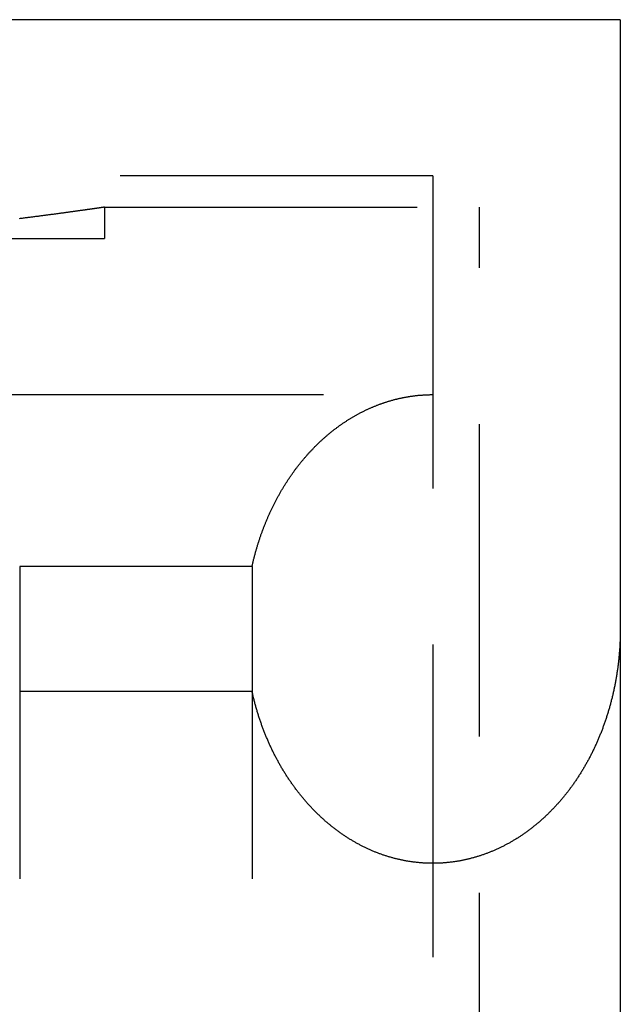
# Model space of a CAD drawing. Extents: x -87 to 167, y -74 to 150.
# Drawn here: x 158 to 167, y 134 to 150 of the extents above; entities that cross this region are included whole.
import ezdxf

# ---------------------------------------------------------------- set-up
doc = ezdxf.new("R2010")
doc.units = 0
doc.header["$LTSCALE"] = 20
doc.linetypes.add('VERDECKT', pattern=[0.375, 0.25, -0.125])
doc.layers.get('0').update_dxf_attribs({"linetype": 'CONTINUOUS'})
doc.layers.add('STEMPEL', color=3, linetype='CONTINUOUS')

# ---------------------------------------------------------------- blocks, each defined once
blk = doc.blocks.new('A$C6CD4C66C')
at = {"color": 3, "linetype": 'CONTINUOUS', "extrusion": (1e-16, 1, -2e-16)}
for q in [(-0.75, 145.5), (9.25, 89.418939)]:
    blk.add_line((9.25, 145.5), q, dxfattribs=at)
at = {"color": 1, "linetype": 'VERDECKT', "extrusion": (1e-16, 1, -2e-16)}
for p, q in [((6.25, 143), (-0.75, 143)), ((6.25, 143), (6.25, 89.092624)), ((1, 142.5), (1, 142)), ((1, 142.5), (7, 142.5)), ((7, 89.027361), (7, 142.5)), ((-8, 142), (1, 142)), ((-23, 139.5), (7, 139.5)), ((-0.358634, 136.75), (-0.358634, 88.276835)), ((3.358634, 136.75), (-0.358634, 136.75)), ((3.358634, 136.75), (3.358634, 88.276835)), ((3.358634, 134.75), (-0.358634, 134.75))]:
    blk.add_line(p, q, dxfattribs=at)
at = {"color": 1}
for points in [[(1, 142.5, 0), (0.999952, 142.5, 0), (0.999808, 142.5, 0), (0.999567, 142.5, 0), (0.99923, 142.5, 0), (0.998797, 142.5, 0), (0.998267, 142.5, 0), (0.997641, 142.5, 0), (0.996919, 142.5, 0), (0.996101, 142.499, 0), (0.995186, 142.499, 0), (0.994174, 142.499, 0), (0.993066, 142.499, 0), (0.991862, 142.499, 0), (0.990561, 142.499, 0), (0.989163, 142.498, 0), (0.987669, 142.498, 0), (0.986078, 142.498, 0), (0.984391, 142.498, 0), (0.982607, 142.497, 0), (0.980727, 142.497, 0), (0.978749, 142.497, 0), (0.976676, 142.497, 0), (0.974505, 142.496, 0), (0.972238, 142.496, 0), (0.969873, 142.495, 0), (0.967413, 142.495, 0), (0.964855, 142.495, 0), (0.9622, 142.494, 0), (0.959449, 142.494, 0), (0.9566, 142.494, 0), (0.953655, 142.493, 0), (0.950613, 142.493, 0), (0.947474, 142.492, 0), (0.944238, 142.492, 0), (0.940905, 142.491, 0), (0.937475, 142.491, 0), (0.933948, 142.49, 0), (0.930323, 142.49, 0), (0.926602, 142.489, 0), (0.922784, 142.489, 0), (0.918868, 142.488, 0), (0.914856, 142.487, 0), (0.910746, 142.487, 0), (0.906539, 142.486, 0), (0.902234, 142.486, 0), (0.897833, 142.485, 0), (0.893334, 142.484, 0), (0.888738, 142.484, 0), (0.884044, 142.483, 0), (0.879254, 142.482, 0), (0.874365, 142.482, 0), (0.86938, 142.481, 0), (0.864297, 142.48, 0), (0.859117, 142.479, 0), (0.853839, 142.479, 0), (0.848463, 142.478, 0), (0.842991, 142.477, 0), (0.83742, 142.476, 0), (0.831752, 142.475, 0), (0.825987, 142.475, 0), (0.820124, 142.474, 0), (0.814163, 142.473, 0), (0.808105, 142.472, 0), (0.801949, 142.471, 0), (0.795695, 142.47, 0), (0.789344, 142.469, 0), (0.782895, 142.468, 0), (0.776348, 142.467, 0), (0.769703, 142.466, 0), (0.762961, 142.466, 0), (0.75612, 142.465, 0), (0.749182, 142.464, 0), (0.742146, 142.463, 0), (0.735012, 142.462, 0), (0.72778, 142.461, 0), (0.720451, 142.46, 0), (0.713023, 142.458, 0), (0.705497, 142.457, 0), (0.697873, 142.456, 0), (0.690152, 142.455, 0), (0.682332, 142.454, 0), (0.674414, 142.453, 0), (0.666398, 142.452, 0), (0.658284, 142.451, 0), (0.650071, 142.45, 0), (0.641761, 142.448, 0), (0.633352, 142.447, 0), (0.624845, 142.446, 0), (0.61624, 142.445, 0), (0.607537, 142.444, 0), (0.598735, 142.442, 0), (0.589835, 142.441, 0), (0.580837, 142.44, 0), (0.57174, 142.439, 0), (0.562545, 142.437, 0), (0.553252, 142.436, 0), (0.54386, 142.435, 0), (0.53437, 142.434, 0), (0.524781, 142.432, 0), (0.515093, 142.431, 0), (0.505308, 142.429, 0), (0.495423, 142.428, 0), (0.48544, 142.427, 0), (0.475359, 142.425, 0), (0.465179, 142.424, 0), (0.4549, 142.423, 0), (0.444523, 142.421, 0), (0.434047, 142.42, 0), (0.423472, 142.418, 0), (0.412798, 142.417, 0), (0.402026, 142.415, 0), (0.391155, 142.414, 0), (0.380185, 142.412, 0), (0.369117, 142.411, 0), (0.357949, 142.409, 0), (0.346683, 142.408, 0), (0.335317, 142.406, 0), (0.323853, 142.405, 0), (0.31229, 142.403, 0), (0.300628, 142.402, 0), (0.288868, 142.4, 0), (0.27701, 142.398, 0), (0.265054, 142.397, 0), (0.253002, 142.395, 0), (0.240853, 142.394, 0), (0.228608, 142.392, 0), (0.216268, 142.39, 0), (0.203833, 142.389, 0), (0.191303, 142.387, 0), (0.178679, 142.385, 0), (0.165962, 142.384, 0), (0.153151, 142.382, 0), (0.140249, 142.38, 0), (0.127254, 142.378, 0), (0.114167, 142.377, 0), (0.100989, 142.375, 0), (0.087721, 142.373, 0), (0.074362, 142.371, 0), (0.060914, 142.37, 0), (0.047376, 142.368, 0), (0.03375, 142.366, 0), (0.020036, 142.364, 0), (0.006234, 142.362, 0), (-0.007656, 142.361, 0), (-0.021632, 142.359, 0), (-0.035694, 142.357, 0), (-0.049842, 142.355, 0), (-0.064076, 142.353, 0), (-0.078395, 142.352, 0), (-0.092798, 142.35, 0), (-0.107284, 142.348, 0), (-0.121854, 142.346, 0), (-0.136507, 142.344, 0), (-0.151243, 142.342, 0), (-0.16606, 142.34, 0), (-0.180959, 142.338, 0), (-0.195939, 142.336, 0), (-0.211, 142.335, 0), (-0.22614, 142.333, 0), (-0.24136, 142.331, 0), (-0.256659, 142.329, 0), (-0.272037, 142.327, 0), (-0.287492, 142.325, 0), (-0.303026, 142.323, 0), (-0.318636, 142.321, 0), (-0.334323, 142.319, 0), (-0.350086, 142.317, 0), (-0.365925, 142.315, 0)], [(3.35863, 136.75, 0), (3.36137, 136.762, 0), (3.36413, 136.775, 0), (3.36694, 136.787, 0), (3.36977, 136.799, 0), (3.37264, 136.811, 0), (3.37554, 136.823, 0), (3.37847, 136.836, 0), (3.38144, 136.848, 0), (3.38444, 136.86, 0), (3.38747, 136.872, 0), (3.39054, 136.884, 0), (3.39364, 136.896, 0), (3.39677, 136.909, 0), (3.39994, 136.921, 0), (3.40314, 136.933, 0), (3.40637, 136.945, 0), (3.40963, 136.957, 0), (3.41293, 136.969, 0), (3.41626, 136.981, 0), (3.41962, 136.993, 0), (3.42302, 137.005, 0), (3.42645, 137.017, 0), (3.42991, 137.029, 0), (3.4334, 137.041, 0), (3.43693, 137.053, 0), (3.44048, 137.065, 0), (3.44407, 137.077, 0), (3.44769, 137.089, 0), (3.45135, 137.101, 0), (3.45504, 137.112, 0), (3.45875, 137.124, 0), (3.46251, 137.136, 0), (3.46629, 137.148, 0), (3.4701, 137.16, 0), (3.47395, 137.172, 0), (3.47783, 137.183, 0), (3.48174, 137.195, 0), (3.48568, 137.207, 0), (3.48966, 137.219, 0), (3.49366, 137.23, 0), (3.4977, 137.242, 0), (3.50177, 137.254, 0), (3.50587, 137.265, 0), (3.51001, 137.277, 0), (3.51417, 137.289, 0), (3.51837, 137.3, 0), (3.52259, 137.312, 0), (3.52685, 137.323, 0), (3.53114, 137.335, 0), (3.53546, 137.346, 0), (3.53982, 137.358, 0), (3.5442, 137.369, 0), (3.54861, 137.381, 0), (3.55306, 137.392, 0), (3.55754, 137.404, 0), (3.56205, 137.415, 0), (3.56658, 137.427, 0), (3.57115, 137.438, 0), (3.57576, 137.449, 0), (3.58039, 137.461, 0), (3.58505, 137.472, 0), (3.58974, 137.483, 0), (3.59447, 137.495, 0), (3.59922, 137.506, 0), (3.60401, 137.517, 0), (3.60882, 137.528, 0), (3.61367, 137.54, 0), (3.61855, 137.551, 0), (3.62345, 137.562, 0), (3.62839, 137.573, 0), (3.63336, 137.584, 0), (3.63836, 137.595, 0), (3.64339, 137.606, 0), (3.64845, 137.617, 0), (3.65353, 137.628, 0), (3.65865, 137.639, 0), (3.6638, 137.65, 0), (3.66898, 137.661, 0), (3.67419, 137.672, 0), (3.67943, 137.683, 0), (3.6847, 137.694, 0), (3.69, 137.705, 0), (3.69532, 137.716, 0), (3.70068, 137.727, 0), (3.70607, 137.738, 0), (3.71148, 137.748, 0), (3.71693, 137.759, 0), (3.72241, 137.77, 0), (3.72791, 137.781, 0), (3.73344, 137.791, 0), (3.739, 137.802, 0), (3.7446, 137.813, 0), (3.75022, 137.823, 0), (3.75587, 137.834, 0), (3.76154, 137.844, 0), (3.76725, 137.855, 0), (3.77299, 137.866, 0), (3.77875, 137.876, 0), (3.78454, 137.886, 0), (3.79036, 137.897, 0), (3.79621, 137.907, 0), (3.80209, 137.918, 0), (3.80799, 137.928, 0), (3.81393, 137.939, 0), (3.81989, 137.949, 0), (3.82588, 137.959, 0), (3.83189, 137.969, 0), (3.83794, 137.98, 0), (3.84401, 137.99, 0), (3.85011, 138, 0), (3.85624, 138.01, 0), (3.8624, 138.02, 0), (3.86858, 138.031, 0), (3.87479, 138.041, 0), (3.88103, 138.051, 0), (3.88729, 138.061, 0), (3.89359, 138.071, 0), (3.89991, 138.081, 0), (3.90625, 138.091, 0), (3.91263, 138.101, 0), (3.91903, 138.111, 0), (3.92545, 138.12, 0), (3.93191, 138.13, 0), (3.93839, 138.14, 0), (3.9449, 138.15, 0), (3.95143, 138.16, 0), (3.95799, 138.169, 0), (3.96458, 138.179, 0), (3.97119, 138.189, 0), (3.97783, 138.199, 0), (3.98449, 138.208, 0), (3.99119, 138.218, 0), (3.9979, 138.227, 0), (4.00465, 138.237, 0), (4.01142, 138.246, 0), (4.01821, 138.256, 0), (4.02503, 138.265, 0), (4.03188, 138.275, 0), (4.03875, 138.284, 0), (4.04565, 138.294, 0), (4.05257, 138.303, 0), (4.05952, 138.312, 0), (4.06649, 138.322, 0), (4.07349, 138.331, 0), (4.08052, 138.34, 0), (4.08757, 138.349, 0), (4.09464, 138.358, 0), (4.10174, 138.368, 0), (4.10887, 138.377, 0), (4.11601, 138.386, 0), (4.12319, 138.395, 0), (4.13039, 138.404, 0), (4.13761, 138.413, 0), (4.14486, 138.422, 0), (4.15213, 138.431, 0), (4.15943, 138.44, 0), (4.16675, 138.448, 0), (4.17409, 138.457, 0), (4.18146, 138.466, 0), (4.18885, 138.475, 0), (4.19627, 138.484, 0), (4.20371, 138.492, 0), (4.21117, 138.501, 0), (4.21866, 138.51, 0), (4.22617, 138.518, 0), (4.2337, 138.527, 0), (4.24126, 138.535, 0), (4.24884, 138.544, 0), (4.25645, 138.552, 0), (4.26407, 138.561, 0), (4.27172, 138.569, 0), (4.27939, 138.577, 0), (4.28709, 138.586, 0), (4.29481, 138.594, 0), (4.30255, 138.602, 0), (4.31031, 138.611, 0), (4.31809, 138.619, 0), (4.3259, 138.627, 0), (4.33373, 138.635, 0), (4.34158, 138.643, 0), (4.34946, 138.651, 0), (4.35735, 138.659, 0), (4.36527, 138.668, 0), (4.37321, 138.675, 0), (4.38117, 138.683, 0), (4.38915, 138.691, 0), (4.39715, 138.699, 0), (4.40518, 138.707, 0), (4.41322, 138.715, 0), (4.42129, 138.723, 0), (4.42938, 138.73, 0), (4.43749, 138.738, 0), (4.44562, 138.746, 0), (4.45377, 138.753, 0), (4.46194, 138.761, 0), (4.47013, 138.769, 0), (4.47834, 138.776, 0), (4.48658, 138.784, 0), (4.49483, 138.791, 0), (4.5031, 138.799, 0), (4.5114, 138.806, 0), (4.51971, 138.813, 0), (4.52804, 138.821, 0), (4.5364, 138.828, 0), (4.54477, 138.835, 0), (4.55316, 138.842, 0), (4.56157, 138.85, 0), (4.57001, 138.857, 0), (4.57846, 138.864, 0), (4.58693, 138.871, 0), (4.59542, 138.878, 0), (4.60392, 138.885, 0), (4.61245, 138.892, 0), (4.621, 138.899, 0), (4.62956, 138.906, 0), (4.63815, 138.913, 0), (4.64675, 138.92, 0), (4.65537, 138.926, 0), (4.66401, 138.933, 0), (4.67267, 138.94, 0), (4.68134, 138.947, 0), (4.69004, 138.953, 0), (4.69875, 138.96, 0), (4.70748, 138.966, 0), (4.71623, 138.973, 0), (4.72499, 138.979, 0), (4.73377, 138.986, 0), (4.74257, 138.992, 0), (4.75139, 138.999, 0), (4.76023, 139.005, 0), (4.76908, 139.011, 0), (4.77795, 139.018, 0), (4.78684, 139.024, 0), (4.79574, 139.03, 0), (4.80466, 139.036, 0), (4.8136, 139.042, 0), (4.82256, 139.048, 0), (4.83153, 139.054, 0), (4.84051, 139.06, 0), (4.84952, 139.066, 0), (4.85854, 139.072, 0), (4.86757, 139.078, 0), (4.87662, 139.084, 0), (4.88569, 139.09, 0), (4.89478, 139.096, 0), (4.90387, 139.101, 0), (4.91299, 139.107, 0), (4.92212, 139.113, 0), (4.93126, 139.118, 0), (4.94042, 139.124, 0), (4.9496, 139.129, 0), (4.95879, 139.135, 0), (4.968, 139.14, 0), (4.97722, 139.146, 0), (4.98645, 139.151, 0), (4.9957, 139.156, 0), (5.00496, 139.162, 0), (5.01424, 139.167, 0), (5.02353, 139.172, 0), (5.03284, 139.177, 0), (5.04216, 139.183, 0), (5.0515, 139.188, 0), (5.06084, 139.193, 0), (5.07021, 139.198, 0), (5.07958, 139.203, 0), (5.08897, 139.208, 0), (5.09837, 139.213, 0), (5.10779, 139.218, 0), (5.11722, 139.222, 0), (5.12666, 139.227, 0), (5.13611, 139.232, 0), (5.14558, 139.237, 0), (5.15506, 139.241, 0), (5.16455, 139.246, 0), (5.17406, 139.25, 0), (5.18357, 139.255, 0), (5.1931, 139.26, 0), (5.20265, 139.264, 0), (5.2122, 139.268, 0), (5.22177, 139.273, 0), (5.23134, 139.277, 0), (5.24093, 139.281, 0), (5.25054, 139.286, 0), (5.26015, 139.29, 0), (5.26977, 139.294, 0), (5.27941, 139.298, 0), (5.28905, 139.302, 0), (5.29871, 139.306, 0), (5.30838, 139.31, 0), (5.31806, 139.314, 0), (5.32775, 139.318, 0), (5.33745, 139.322, 0), (5.34716, 139.326, 0), (5.35688, 139.33, 0), (5.36662, 139.334, 0), (5.37636, 139.337, 0), (5.38611, 139.341, 0), (5.39587, 139.345, 0), (5.40565, 139.348, 0), (5.41543, 139.352, 0), (5.42522, 139.355, 0), (5.43502, 139.359, 0), (5.44483, 139.362, 0), (5.45465, 139.366, 0), (5.46448, 139.369, 0), (5.47432, 139.372, 0), (5.48417, 139.376, 0), (5.49402, 139.379, 0), (5.50389, 139.382, 0), (5.51376, 139.385, 0), (5.52364, 139.388, 0), (5.53354, 139.391, 0), (5.54343, 139.395, 0), (5.55334, 139.397, 0), (5.56326, 139.4, 0), (5.57318, 139.403, 0), (5.58311, 139.406, 0), (5.59305, 139.409, 0), (5.603, 139.412, 0), (5.61295, 139.414, 0), (5.62291, 139.417, 0), (5.63288, 139.42, 0), (5.64285, 139.422, 0), (5.65284, 139.425, 0), (5.66283, 139.427, 0), (5.67282, 139.43, 0), (5.68282, 139.432, 0), (5.69283, 139.435, 0), (5.70285, 139.437, 0), (5.71287, 139.439, 0), (5.7229, 139.442, 0), (5.73293, 139.444, 0), (5.74297, 139.446, 0), (5.75302, 139.448, 0), (5.76307, 139.45, 0), (5.77313, 139.452, 0), (5.78319, 139.454, 0), (5.79326, 139.456, 0), (5.80333, 139.458, 0), (5.81341, 139.46, 0), (5.82349, 139.462, 0), (5.83358, 139.464, 0), (5.84368, 139.465, 0), (5.85377, 139.467, 0), (5.86388, 139.469, 0), (5.87398, 139.47, 0), (5.88409, 139.472, 0), (5.89421, 139.473, 0), (5.90433, 139.475, 0), (5.91445, 139.476, 0), (5.92458, 139.478, 0), (5.93471, 139.479, 0), (5.94485, 139.481, 0), (5.95499, 139.482, 0), (5.96513, 139.483, 0), (5.97527, 139.484, 0), (5.98542, 139.485, 0), (5.99557, 139.486, 0), (6.00573, 139.488, 0), (6.01588, 139.489, 0), (6.02604, 139.49, 0), (6.0362, 139.49, 0), (6.04637, 139.491, 0), (6.05654, 139.492, 0), (6.0667, 139.493, 0), (6.07688, 139.494, 0), (6.08705, 139.494, 0), (6.09722, 139.495, 0), (6.1074, 139.496, 0), (6.11758, 139.496, 0), (6.12776, 139.497, 0), (6.13794, 139.497, 0), (6.14813, 139.498, 0), (6.15831, 139.498, 0), (6.16849, 139.499, 0), (6.17868, 139.499, 0), (6.18887, 139.499, 0), (6.19906, 139.499, 0), (6.20924, 139.5, 0), (6.21943, 139.5, 0), (6.22962, 139.5, 0), (6.23981, 139.5, 0), (6.25, 139.5, 0)], [(9.25, 135.75, 0), (9.24997, 135.735, 0), (9.2499, 135.719, 0), (9.24977, 135.704, 0), (9.24959, 135.689, 0), (9.24937, 135.673, 0), (9.24909, 135.658, 0), (9.24876, 135.643, 0), (9.24838, 135.627, 0), (9.24795, 135.612, 0), (9.24747, 135.597, 0), (9.24694, 135.582, 0), (9.24636, 135.566, 0), (9.24573, 135.551, 0), (9.24505, 135.536, 0), (9.24432, 135.52, 0), (9.24354, 135.505, 0), (9.2427, 135.49, 0), (9.24182, 135.475, 0), (9.24089, 135.459, 0), (9.23991, 135.444, 0), (9.23888, 135.429, 0), (9.2378, 135.413, 0), (9.23667, 135.398, 0), (9.23549, 135.383, 0), (9.23426, 135.368, 0), (9.23298, 135.353, 0), (9.23165, 135.337, 0), (9.23027, 135.322, 0), (9.22884, 135.307, 0), (9.22736, 135.292, 0), (9.22583, 135.276, 0), (9.22425, 135.261, 0), (9.22263, 135.246, 0), (9.22095, 135.231, 0), (9.21923, 135.216, 0), (9.21745, 135.201, 0), (9.21563, 135.185, 0), (9.21375, 135.17, 0), (9.21183, 135.155, 0), (9.20986, 135.14, 0), (9.20784, 135.125, 0), (9.20577, 135.11, 0), (9.20365, 135.095, 0), (9.20148, 135.08, 0), (9.19927, 135.065, 0), (9.197, 135.05, 0), (9.19469, 135.035, 0), (9.19232, 135.019, 0), (9.18991, 135.004, 0), (9.18745, 134.989, 0), (9.18494, 134.974, 0), (9.18238, 134.959, 0), (9.17977, 134.945, 0), (9.17712, 134.93, 0), (9.17442, 134.915, 0), (9.17166, 134.9, 0), (9.16886, 134.885, 0), (9.16601, 134.87, 0), (9.16312, 134.855, 0), (9.16017, 134.84, 0), (9.15718, 134.825, 0), (9.15413, 134.81, 0), (9.15104, 134.796, 0), (9.1479, 134.781, 0), (9.14472, 134.766, 0), (9.14148, 134.751, 0), (9.1382, 134.736, 0), (9.13487, 134.722, 0), (9.13149, 134.707, 0), (9.12806, 134.692, 0), (9.12459, 134.678, 0), (9.12106, 134.663, 0), (9.11749, 134.648, 0), (9.11387, 134.634, 0), (9.11021, 134.619, 0), (9.10649, 134.604, 0), (9.10273, 134.59, 0), (9.09892, 134.575, 0), (9.09507, 134.561, 0), (9.09116, 134.546, 0), (9.08721, 134.532, 0), (9.08321, 134.517, 0), (9.07917, 134.503, 0), (9.07507, 134.488, 0), (9.07093, 134.474, 0), (9.06674, 134.46, 0), (9.06251, 134.445, 0), (9.05823, 134.431, 0), (9.0539, 134.417, 0), (9.04952, 134.402, 0), (9.0451, 134.388, 0), (9.04062, 134.374, 0), (9.03611, 134.359, 0), (9.03154, 134.345, 0), (9.02693, 134.331, 0), (9.02227, 134.317, 0), (9.01757, 134.303, 0), (9.01281, 134.289, 0), (9.00801, 134.274, 0), (9.00317, 134.26, 0), (8.99828, 134.246, 0), (8.99334, 134.232, 0), (8.98835, 134.218, 0), (8.98332, 134.204, 0), (8.97825, 134.19, 0), (8.97312, 134.177, 0), (8.96796, 134.163, 0), (8.96274, 134.149, 0), (8.95748, 134.135, 0), (8.95218, 134.121, 0), (8.94683, 134.107, 0), (8.94144, 134.094, 0), (8.936, 134.08, 0), (8.93051, 134.066, 0), (8.92498, 134.053, 0), (8.91941, 134.039, 0), (8.91379, 134.025, 0), (8.90813, 134.012, 0), (8.90242, 133.998, 0), (8.89667, 133.985, 0), (8.89087, 133.971, 0), (8.88503, 133.958, 0), (8.87915, 133.944, 0), (8.87322, 133.931, 0), (8.86725, 133.917, 0), (8.86124, 133.904, 0), (8.85518, 133.891, 0), (8.84908, 133.877, 0), (8.84293, 133.864, 0), (8.83674, 133.851, 0), (8.83051, 133.838, 0), (8.82424, 133.825, 0), (8.81792, 133.812, 0), (8.81157, 133.798, 0), (8.80516, 133.785, 0), (8.79872, 133.772, 0), (8.79223, 133.759, 0), (8.78571, 133.746, 0), (8.77913, 133.733, 0), (8.77252, 133.721, 0), (8.76587, 133.708, 0), (8.75917, 133.695, 0), (8.75243, 133.682, 0), (8.74566, 133.669, 0), (8.73884, 133.657, 0), (8.73197, 133.644, 0), (8.72507, 133.631, 0), (8.71813, 133.619, 0), (8.71114, 133.606, 0), (8.70412, 133.593, 0), (8.69705, 133.581, 0), (8.68994, 133.568, 0), (8.68279, 133.556, 0), (8.67561, 133.544, 0), (8.66838, 133.531, 0), (8.66111, 133.519, 0), (8.6538, 133.507, 0), (8.64645, 133.494, 0), (8.63906, 133.482, 0), (8.63164, 133.47, 0), (8.62417, 133.458, 0), (8.61666, 133.446, 0), (8.60912, 133.434, 0), (8.60153, 133.422, 0), (8.59391, 133.41, 0), (8.58624, 133.398, 0), (8.57854, 133.386, 0), (8.5708, 133.374, 0), (8.56302, 133.362, 0), (8.5552, 133.35, 0), (8.54734, 133.339, 0), (8.53945, 133.327, 0), (8.53151, 133.315, 0), (8.52354, 133.303, 0), (8.51553, 133.292, 0), (8.50748, 133.28, 0), (8.4994, 133.269, 0), (8.49128, 133.257, 0), (8.48311, 133.246, 0), (8.47492, 133.235, 0), (8.46668, 133.223, 0), (8.45841, 133.212, 0), (8.4501, 133.201, 0), (8.44175, 133.189, 0), (8.43337, 133.178, 0), (8.42495, 133.167, 0), (8.41649, 133.156, 0), (8.408, 133.145, 0), (8.39947, 133.134, 0), (8.3909, 133.123, 0), (8.3823, 133.112, 0), (8.37366, 133.101, 0), (8.36499, 133.09, 0), (8.35628, 133.08, 0), (8.34753, 133.069, 0), (8.33875, 133.058, 0), (8.32994, 133.048, 0), (8.32109, 133.037, 0), (8.3122, 133.026, 0), (8.30328, 133.016, 0), (8.29433, 133.006, 0), (8.28534, 132.995, 0), (8.27632, 132.985, 0), (8.26727, 132.974, 0), (8.25818, 132.964, 0), (8.24905, 132.954, 0), (8.2399, 132.944, 0), (8.23071, 132.934, 0), (8.22149, 132.924, 0), (8.21223, 132.913, 0), (8.20294, 132.903, 0), (8.19362, 132.894, 0), (8.18427, 132.884, 0), (8.17488, 132.874, 0), (8.16547, 132.864, 0), (8.15602, 132.854, 0), (8.14654, 132.845, 0), (8.13703, 132.835, 0), (8.12748, 132.825, 0), (8.11791, 132.816, 0), (8.1083, 132.806, 0), (8.09866, 132.797, 0), (8.089, 132.787, 0), (8.0793, 132.778, 0), (8.06957, 132.769, 0), (8.05981, 132.759, 0), (8.05002, 132.75, 0), (8.0402, 132.741, 0), (8.03035, 132.732, 0), (8.02048, 132.723, 0), (8.01057, 132.714, 0), (8.00063, 132.705, 0), (7.99067, 132.696, 0), (7.98067, 132.687, 0), (7.97065, 132.678, 0), (7.9606, 132.669, 0), (7.95051, 132.661, 0), (7.94041, 132.652, 0), (7.93027, 132.644, 0), (7.9201, 132.635, 0), (7.90991, 132.626, 0), (7.89969, 132.618, 0), (7.88944, 132.61, 0), (7.87917, 132.601, 0), (7.86887, 132.593, 0), (7.85854, 132.585, 0), (7.84818, 132.577, 0), (7.8378, 132.568, 0), (7.82739, 132.56, 0), (7.81696, 132.552, 0), (7.8065, 132.544, 0), (7.79601, 132.536, 0), (7.7855, 132.528, 0), (7.77496, 132.521, 0), (7.76439, 132.513, 0), (7.7538, 132.505, 0), (7.74319, 132.498, 0), (7.73255, 132.49, 0), (7.72189, 132.482, 0), (7.7112, 132.475, 0), (7.70048, 132.467, 0), (7.68975, 132.46, 0), (7.67899, 132.453, 0), (7.6682, 132.445, 0), (7.65739, 132.438, 0), (7.64656, 132.431, 0), (7.6357, 132.424, 0), (7.62482, 132.417, 0), (7.61392, 132.41, 0), (7.60299, 132.403, 0), (7.59204, 132.396, 0), (7.58107, 132.389, 0), (7.57008, 132.383, 0), (7.55906, 132.376, 0), (7.54803, 132.369, 0), (7.53697, 132.363, 0), (7.52589, 132.356, 0), (7.51478, 132.35, 0), (7.50366, 132.343, 0), (7.49252, 132.337, 0), (7.48135, 132.33, 0), (7.47017, 132.324, 0), (7.45896, 132.318, 0), (7.44773, 132.312, 0), (7.43649, 132.306, 0), (7.42522, 132.3, 0), (7.41394, 132.294, 0), (7.40263, 132.288, 0), (7.39131, 132.282, 0), (7.37996, 132.276, 0), (7.3686, 132.27, 0), (7.35722, 132.265, 0), (7.34582, 132.259, 0), (7.3344, 132.254, 0), (7.32297, 132.248, 0), (7.31151, 132.243, 0), (7.30004, 132.237, 0), (7.28855, 132.232, 0), (7.27705, 132.227, 0), (7.26553, 132.221, 0), (7.25399, 132.216, 0), (7.24243, 132.211, 0), (7.23086, 132.206, 0), (7.21927, 132.201, 0), (7.20766, 132.196, 0), (7.19604, 132.191, 0), (7.1844, 132.187, 0), (7.17275, 132.182, 0), (7.16108, 132.177, 0), (7.1494, 132.173, 0), (7.1377, 132.168, 0), (7.12599, 132.163, 0), (7.11426, 132.159, 0), (7.10252, 132.155, 0), (7.09076, 132.15, 0), (7.07899, 132.146, 0), (7.06721, 132.142, 0), (7.05541, 132.138, 0), (7.0436, 132.134, 0), (7.03178, 132.13, 0), (7.01994, 132.126, 0), (7.00809, 132.122, 0), (6.99623, 132.118, 0), (6.98435, 132.114, 0), (6.97247, 132.11, 0), (6.96057, 132.107, 0), (6.94866, 132.103, 0), (6.93673, 132.1, 0), (6.9248, 132.096, 0), (6.91285, 132.093, 0), (6.9009, 132.089, 0), (6.88893, 132.086, 0), (6.87695, 132.083, 0), (6.86496, 132.08, 0), (6.85296, 132.077, 0), (6.84095, 132.073, 0), (6.82894, 132.07, 0), (6.81691, 132.068, 0), (6.80487, 132.065, 0), (6.79282, 132.062, 0), (6.78076, 132.059, 0), (6.7687, 132.056, 0), (6.75662, 132.054, 0), (6.74454, 132.051, 0), (6.73245, 132.049, 0), (6.72035, 132.046, 0), (6.70824, 132.044, 0), (6.69613, 132.042, 0), (6.68401, 132.039, 0), (6.67188, 132.037, 0), (6.65974, 132.035, 0), (6.6476, 132.033, 0), (6.63545, 132.031, 0), (6.62329, 132.029, 0), (6.61113, 132.027, 0), (6.59896, 132.025, 0), (6.58679, 132.024, 0), (6.57461, 132.022, 0), (6.56242, 132.02, 0), (6.55023, 132.019, 0), (6.53803, 132.017, 0), (6.52583, 132.016, 0), (6.51363, 132.015, 0), (6.50142, 132.013, 0), (6.48921, 132.012, 0), (6.47699, 132.011, 0), (6.46477, 132.01, 0), (6.45254, 132.009, 0), (6.44031, 132.008, 0), (6.42808, 132.007, 0), (6.41585, 132.006, 0), (6.40361, 132.005, 0), (6.39137, 132.004, 0), (6.37913, 132.004, 0), (6.36688, 132.003, 0), (6.35464, 132.002, 0), (6.34239, 132.002, 0), (6.33014, 132.001, 0), (6.31789, 132.001, 0), (6.30564, 132.001, 0), (6.29339, 132, 0), (6.28113, 132, 0), (6.26888, 132, 0), (6.25662, 132, 0), (6.24437, 132, 0), (6.23211, 132, 0), (6.21986, 132, 0), (6.20761, 132, 0), (6.19535, 132.001, 0), (6.1831, 132.001, 0), (6.17085, 132.001, 0), (6.1586, 132.002, 0), (6.14635, 132.002, 0), (6.13411, 132.003, 0), (6.12186, 132.003, 0), (6.10962, 132.004, 0), (6.09738, 132.005, 0), (6.08514, 132.006, 0), (6.07291, 132.007, 0), (6.06068, 132.007, 0), (6.04845, 132.008, 0), (6.03622, 132.01, 0), (6.024, 132.011, 0), (6.01178, 132.012, 0), (5.99957, 132.013, 0), (5.98736, 132.014, 0), (5.97516, 132.016, 0), (5.96295, 132.017, 0), (5.95076, 132.019, 0), (5.93857, 132.02, 0), (5.92638, 132.022, 0), (5.9142, 132.024, 0), (5.90203, 132.025, 0), (5.88986, 132.027, 0), (5.8777, 132.029, 0), (5.86554, 132.031, 0), (5.85339, 132.033, 0), (5.84125, 132.035, 0), (5.82911, 132.037, 0), (5.81698, 132.039, 0), (5.80486, 132.042, 0), (5.79274, 132.044, 0), (5.78064, 132.046, 0), (5.76854, 132.049, 0), (5.75645, 132.051, 0), (5.74436, 132.054, 0), (5.73229, 132.056, 0), (5.72022, 132.059, 0), (5.70816, 132.062, 0), (5.69612, 132.065, 0), (5.68408, 132.067, 0), (5.67205, 132.07, 0), (5.66003, 132.073, 0), (5.64802, 132.076, 0), (5.63602, 132.079, 0), (5.62403, 132.083, 0), (5.61205, 132.086, 0), (5.60008, 132.089, 0), (5.58812, 132.092, 0), (5.57617, 132.096, 0), (5.56424, 132.099, 0), (5.55231, 132.103, 0), (5.5404, 132.106, 0), (5.5285, 132.11, 0), (5.51661, 132.114, 0), (5.50473, 132.118, 0), (5.49287, 132.121, 0), (5.48102, 132.125, 0), (5.46918, 132.129, 0), (5.45735, 132.133, 0), (5.44554, 132.137, 0), (5.43374, 132.142, 0), (5.42195, 132.146, 0), (5.41018, 132.15, 0), (5.39842, 132.154, 0), (5.38668, 132.159, 0), (5.37495, 132.163, 0), (5.36324, 132.168, 0), (5.35154, 132.172, 0), (5.33985, 132.177, 0), (5.32818, 132.181, 0), (5.31653, 132.186, 0), (5.30489, 132.191, 0), (5.29327, 132.196, 0), (5.28166, 132.201, 0), (5.27007, 132.206, 0), (5.25849, 132.211, 0), (5.24694, 132.216, 0), (5.2354, 132.221, 0), (5.22387, 132.226, 0), (5.21237, 132.231, 0), (5.20088, 132.237, 0), (5.1894, 132.242, 0), (5.17795, 132.248, 0), (5.16652, 132.253, 0), (5.1551, 132.259, 0), (5.1437, 132.264, 0), (5.13232, 132.27, 0), (5.12096, 132.276, 0), (5.10961, 132.282, 0), (5.09829, 132.287, 0), (5.08698, 132.293, 0), (5.0757, 132.299, 0), (5.06443, 132.305, 0), (5.05318, 132.311, 0), (5.04196, 132.318, 0), (5.03075, 132.324, 0), (5.01957, 132.33, 0), (5.0084, 132.336, 0), (4.99726, 132.343, 0), (4.98613, 132.349, 0), (4.97503, 132.356, 0), (4.96395, 132.362, 0), (4.95289, 132.369, 0), (4.94185, 132.375, 0), (4.93083, 132.382, 0), (4.91984, 132.389, 0), (4.90886, 132.396, 0), (4.89791, 132.403, 0), (4.88699, 132.409, 0), (4.87608, 132.416, 0), (4.8652, 132.423, 0), (4.85434, 132.431, 0), (4.8435, 132.438, 0), (4.83269, 132.445, 0), (4.8219, 132.452, 0), (4.81114, 132.46, 0), (4.80039, 132.467, 0), (4.78968, 132.474, 0), (4.77898, 132.482, 0), (4.76832, 132.489, 0), (4.75767, 132.497, 0), (4.74705, 132.505, 0), (4.73646, 132.512, 0), (4.72589, 132.52, 0), (4.71535, 132.528, 0), (4.70483, 132.536, 0), (4.69434, 132.544, 0), (4.68387, 132.552, 0), (4.67343, 132.56, 0), (4.66302, 132.568, 0), (4.65263, 132.576, 0), (4.64227, 132.584, 0), (4.63194, 132.592, 0), (4.62163, 132.601, 0), (4.61135, 132.609, 0), (4.6011, 132.617, 0), (4.59087, 132.626, 0), (4.58068, 132.634, 0), (4.57051, 132.643, 0), (4.56037, 132.651, 0), (4.55025, 132.66, 0), (4.54017, 132.669, 0), (4.53012, 132.677, 0), (4.52009, 132.686, 0), (4.51009, 132.695, 0), (4.50012, 132.704, 0), (4.49019, 132.713, 0), (4.48028, 132.722, 0), (4.4704, 132.731, 0), (4.46055, 132.74, 0), (4.45073, 132.749, 0), (4.44094, 132.759, 0), (4.43118, 132.768, 0), (4.42145, 132.777, 0), (4.41175, 132.786, 0), (4.40209, 132.796, 0), (4.39245, 132.805, 0), (4.38284, 132.815, 0), (4.37327, 132.824, 0), (4.36373, 132.834, 0), (4.35422, 132.844, 0), (4.34474, 132.853, 0), (4.33529, 132.863, 0), (4.32587, 132.873, 0), (4.31649, 132.883, 0), (4.30714, 132.893, 0), (4.29782, 132.903, 0), (4.28853, 132.913, 0), (4.27927, 132.923, 0), (4.27005, 132.933, 0), (4.26086, 132.943, 0), (4.25171, 132.953, 0), (4.24259, 132.963, 0), (4.2335, 132.974, 0), (4.22444, 132.984, 0), (4.21542, 132.994, 0), (4.20643, 133.005, 0), (4.19748, 133.015, 0), (4.18856, 133.026, 0), (4.17967, 133.036, 0), (4.17082, 133.047, 0), (4.162, 133.057, 0), (4.15322, 133.068, 0), (4.14447, 133.079, 0), (4.13576, 133.09, 0), (4.12709, 133.1, 0), (4.11844, 133.111, 0), (4.10984, 133.122, 0), (4.10127, 133.133, 0), (4.09273, 133.144, 0), (4.08423, 133.155, 0), (4.07577, 133.166, 0), (4.06734, 133.177, 0), (4.05895, 133.189, 0), (4.0506, 133.2, 0), (4.04228, 133.211, 0), (4.034, 133.222, 0), (4.02576, 133.234, 0), (4.01755, 133.245, 0), (4.00938, 133.256, 0), (4.00125, 133.268, 0), (3.99316, 133.279, 0), (3.9851, 133.291, 0), (3.97708, 133.303, 0), (3.9691, 133.314, 0), (3.96116, 133.326, 0), (3.95325, 133.338, 0), (3.94538, 133.349, 0), (3.93756, 133.361, 0), (3.92977, 133.373, 0), (3.92202, 133.385, 0), (3.91431, 133.397, 0), (3.90663, 133.409, 0), (3.899, 133.421, 0), (3.89141, 133.433, 0), (3.88385, 133.445, 0), (3.87634, 133.457, 0), (3.86887, 133.469, 0), (3.86143, 133.481, 0), (3.85404, 133.493, 0), (3.84668, 133.506, 0), (3.83937, 133.518, 0), (3.8321, 133.53, 0), (3.82487, 133.543, 0), (3.81768, 133.555, 0), (3.81053, 133.567, 0), (3.80342, 133.58, 0), (3.79635, 133.592, 0), (3.78932, 133.605, 0), (3.78233, 133.617, 0), (3.77539, 133.63, 0), (3.76849, 133.643, 0), (3.76162, 133.655, 0), (3.7548, 133.668, 0), (3.74802, 133.681, 0), (3.74129, 133.694, 0), (3.73459, 133.707, 0), (3.72794, 133.719, 0), (3.72133, 133.732, 0), (3.71476, 133.745, 0), (3.70823, 133.758, 0), (3.70175, 133.771, 0), (3.69531, 133.784, 0), (3.68891, 133.797, 0), (3.68255, 133.81, 0), (3.67623, 133.824, 0), (3.66996, 133.837, 0), (3.66373, 133.85, 0), (3.65755, 133.863, 0), (3.65141, 133.876, 0), (3.64531, 133.89, 0), (3.63925, 133.903, 0), (3.63324, 133.916, 0), (3.62727, 133.93, 0), (3.62134, 133.943, 0), (3.61546, 133.957, 0), (3.60962, 133.97, 0), (3.60383, 133.984, 0), (3.59808, 133.997, 0), (3.59237, 134.011, 0), (3.58671, 134.024, 0), (3.58109, 134.038, 0), (3.57552, 134.051, 0), (3.56999, 134.065, 0), (3.5645, 134.079, 0), (3.55906, 134.093, 0), (3.55367, 134.106, 0), (3.54832, 134.12, 0), (3.54301, 134.134, 0), (3.53775, 134.148, 0), (3.53253, 134.162, 0), (3.52736, 134.175, 0), (3.52224, 134.189, 0), (3.51716, 134.203, 0), (3.51212, 134.217, 0), (3.50713, 134.231, 0), (3.50219, 134.245, 0), (3.49729, 134.259, 0), (3.49244, 134.273, 0), (3.48763, 134.287, 0), (3.48287, 134.302, 0), (3.47816, 134.316, 0), (3.47349, 134.33, 0), (3.46887, 134.344, 0), (3.4643, 134.358, 0), (3.45977, 134.373, 0), (3.45529, 134.387, 0), (3.45085, 134.401, 0), (3.44646, 134.415, 0), (3.44212, 134.43, 0), (3.43783, 134.444, 0), (3.43358, 134.458, 0), (3.42938, 134.473, 0), (3.42523, 134.487, 0), (3.42112, 134.502, 0), (3.41706, 134.516, 0), (3.41305, 134.531, 0), (3.40909, 134.545, 0), (3.40517, 134.56, 0), (3.40131, 134.574, 0), (3.39749, 134.589, 0), (3.39372, 134.603, 0), (3.38999, 134.618, 0), (3.38632, 134.632, 0), (3.38269, 134.647, 0), (3.37911, 134.662, 0), (3.37557, 134.676, 0), (3.37209, 134.691, 0), (3.36865, 134.706, 0), (3.36527, 134.721, 0), (3.36193, 134.735, 0), (3.35863, 134.75, 0)]]:
    blk.add_polyline3d(points, dxfattribs=at)

msp = doc.modelspace()

# ---------------------------------------------------------------- block references
at = {"layer": 'STEMPEL'}
msp.add_blockref('A$C6CD4C66C', (158, 4.5), dxfattribs=at)

doc.saveas('drawing.dxf')
